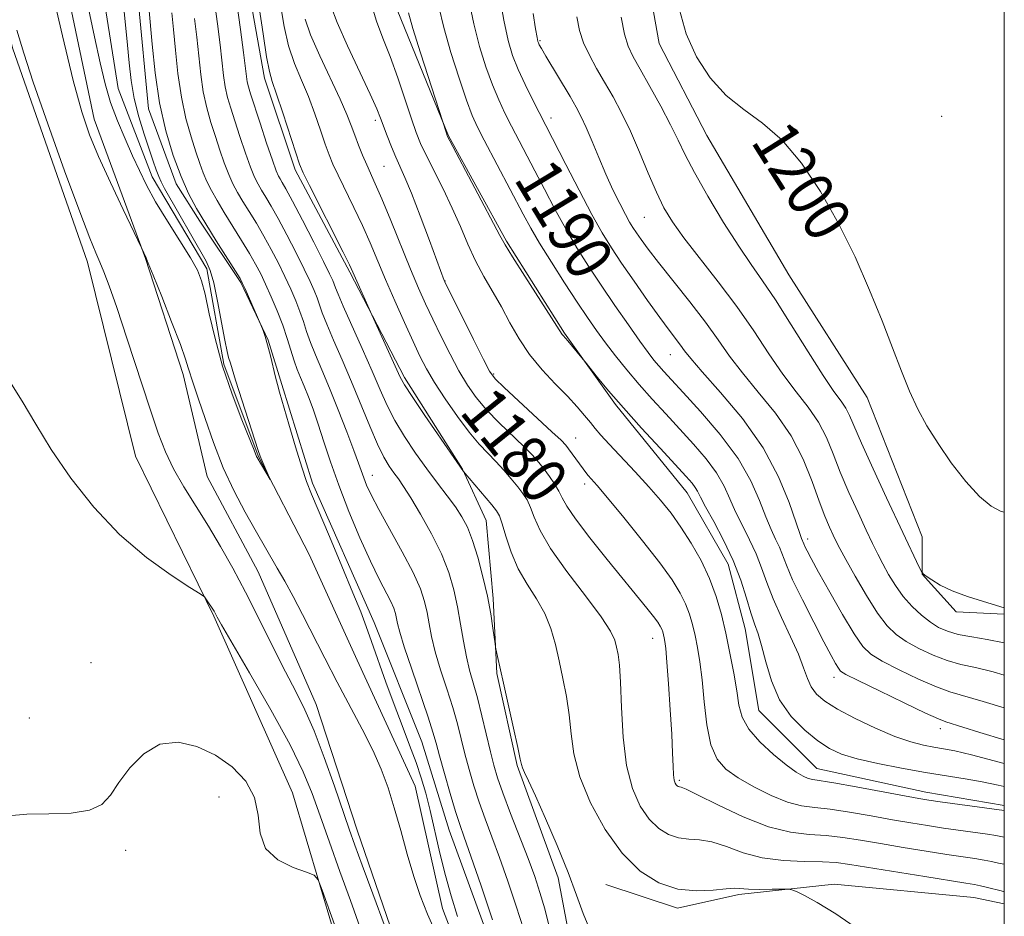
# Model space of a CAD drawing. Extents: x 2167300 to 2170200, y 339800 to 342700.
# Drawn here: x 2169829 to 2170000, y 340611 to 340766 of the extents above; entities that cross this region are included whole.
import ezdxf

# ---------------------------------------------------------------- set-up
doc = ezdxf.new("R2010")
doc.units = 0
doc.header["$MEASUREMENT"] = 0
doc.linetypes.add('rvrstm', pattern=[117.1, 50, -3.9, 0.5, -3.9, 0.5, -3.9, 0.5, -3.9, 50])
for name, color, linetype, lineweight in [('32000', 7, 'Continuous', 0), ('DTM HARD BREAKLINE', 7, 'Continuous', 0), ('DTM SPOT ELEVATION', 2, 'Continuous', 13), ('INDEX CONTOUR', 41, 'Continuous', 13), ('INDEX CONTOUR LABEL', 244, 'Continuous', 0), ('INTERMEDIATE CONTOUR', 44, 'Continuous', 0), ('STREAM - RIVER SINGLE LINE', 142, 'rvrstm', 0)]:
    doc.layers.add(name, color=color, linetype=linetype, lineweight=lineweight)
doc.styles.add('Style-ITALICS', font='ITALICS.shx')

msp = doc.modelspace()

# ---------------------------------------------------------------- linework, layer by layer
at = {"layer": '32000', "flags": 128}
msp.add_lwpolyline([(2167500, 340000), (2170000, 340000), (2170000, 342500), (2167500, 342500), (2167500, 340000)], dxfattribs=at)
at = {"layer": 'DTM HARD BREAKLINE'}
for points in [[(2170000, 340662.987, 1197.868), (2169991.64, 340663.39, 1197.62), (2169985.73, 340669.89, 1197.97), (2169985.72, 340676.39, 1198.98), (2169976.23, 340700.6, 1199.57), (2169962.61, 340721.86, 1199.33), (2169948.4, 340746.08, 1199.39), (2169940.1, 340762.02, 1199.57), (2169937.13, 340778.56, 1199.45), (2169937.7, 340792.16, 1199.92), (2169944.17, 340816.99, 1199.21), (2169950.65, 340837.09, 1198.8), (2169961.25, 340863.7, 1198.39), (2169968.91, 340883.8, 1198.39), (2169973.61, 340907.44, 1198.5), (2169971.81, 340924.58, 1198.09), (2169958.79, 340940.52, 1197.09), (2169948.14, 340949.96, 1196.14), (2169935.71, 340967.08, 1195.25), (2169936.27, 340988.95, 1193.84), (2169938.62, 341004.91, 1192.71), (2169936.23, 341025, 1192.18), (2169930.3, 341037.4, 1191.65)], [(2169817.04, 340907.26, 1165.1), (2169807.6, 340890.11, 1165.93), (2169803.48, 340874.15, 1166.28), (2169807.66, 340844.6, 1167.41), (2169818.94, 340800.3, 1167.94), (2169827.86, 340761.3, 1168.41), (2169840.91, 340724.09, 1168.53), (2169849.22, 340690.41, 1169.06), (2169862.85, 340662.65, 1170.13), (2169876.48, 340631.94, 1171.6), (2169885.98, 340600.04, 1172.49), (2169893.11, 340568.73, 1172.78), (2169907.34, 340529.15, 1173.08), (2169919.2, 340499.62, 1174.03), (2169931.05, 340471.85, 1174.56), (2169937.59, 340444.68, 1175.5), (2169948.85, 340419.28, 1177.28), (2169955.96, 340406.88, 1177.69)], [(2169918.75, 340852.43, 1184.37), (2169909.32, 340832.91, 1184.43), (2169899.29, 340819.31, 1185.02), (2169891.63, 340804.52, 1185.14), (2169890.47, 340788.57, 1185.14), (2169894.63, 340767.89, 1185.37), (2169903.52, 340746.03, 1186.08), (2169913.59, 340727.73, 1186.2), (2169923.66, 340711.78, 1186.14), (2169932.54, 340699.38, 1185.79), (2169944.97, 340684.03, 1185.25), (2169952.08, 340671.63, 1185.2), (2169955.04, 340660.41, 1185.25), (2169957.43, 340646.23, 1185.14), (2169967.49, 340636.19, 1184.84), (2169986.4, 340632.08, 1184.6), (2170000, 340629.774, 1184.37)], [(2169825.99, 340838.12, 1162.86), (2169832.51, 340822.17, 1163.04), (2169837.25, 340812.13, 1163.27), (2169840.22, 340800.91, 1163.57), (2169845.56, 340787.32, 1163.81), (2169849.72, 340769.6, 1165.11), (2169851.51, 340750.69, 1165.28), (2169856.26, 340737.69, 1165.52), (2169860.4, 340731.2, 1165.7), (2169867.51, 340720.57, 1165.87), (2169872.25, 340710.53, 1166.05), (2169874.62, 340702.85, 1166.23), (2169879.96, 340685.72, 1166.35), (2169890.63, 340661.5, 1166.52), (2169898.93, 340640.83, 1166.94), (2169903.68, 340625.47, 1167.11), (2169913.17, 340599.48, 1167.35)], [(2169861.46, 340828.13, 1172.9), (2169863.85, 340803.9, 1174.97), (2169868.02, 340776.13, 1175.15), (2169871.6, 340756.04, 1175.56), (2169876.94, 340740.09, 1175.62), (2169886.41, 340722.37, 1175.8), (2169895.89, 340704.06, 1176.33), (2169905.96, 340688.12, 1176.04), (2169910.11, 340679.26, 1175.09), (2169911.31, 340665.67, 1174.26), (2169911.91, 340652.67, 1173.85), (2169915.48, 340636.72, 1173.85), (2169922.6, 340617.22, 1173.61), (2169925.57, 340601.27, 1173.32), (2169934.46, 340578.23, 1171.9), (2169941.58, 340559.33, 1171.72), (2169952.24, 340537.48, 1172.19), (2169961.73, 340517.4, 1172.31), (2169970.02, 340500.86, 1173.02), (2169981.27, 340481.37, 1173.61), (2169990.16, 340461.88, 1174.62), (2169997.28, 340443.57, 1176.21), (2170000, 340434.663, 1176.367)], [(2169896.03, 340601.23, 1167.65), (2169887.72, 340625.45, 1167.35), (2169880.6, 340647.31, 1167.23), (2169870.53, 340670.34, 1166.94), (2169861.64, 340686.88, 1166.82), (2169857.48, 340704.6, 1166.41), (2169850.96, 340724.69, 1166.05), (2169842.06, 340748.91, 1165.4), (2169833.15, 340791.45, 1165.22), (2169824.84, 340814.49, 1165.16)], [(2170000, 340612.661, 1177.119), (2169994.7, 340613.77, 1176.98), (2169970.47, 340616.1, 1176.27), (2169953.92, 340614.31, 1175.68), (2169943.29, 340611.93, 1175.56), (2169930.87, 340616.05, 1174.91)]]:
    msp.add_polyline3d(points, dxfattribs=at)
at = {"layer": 'DTM SPOT ELEVATION'}
for p in [(2169919.4, 340762.55, 1194.16), (2169989.13, 340749.42, 1201.3), (2169890.83, 340748.69, 1181.6), (2169921.33, 340749.11, 1192.52), (2169892.34, 340740.71, 1181.01), (2169937.52, 340731.89, 1195.05), (2169902.96, 340720.79, 1182.04), (2169942.04, 340708.01, 1191.18), (2169911.41, 340704.64, 1182.21), (2169925.64, 340693.54, 1182.76), (2169890.33, 340687.07, 1170.69), (2169927.15, 340685.58, 1181.54), (2169965.89, 340676.02, 1192.46), (2169939, 340658.75, 1179.26), (2169841.49, 340654.58, 1171.33), (2169970.47, 340652.02, 1189.47), (2169830.79, 340644.96, 1171.04), (2169988.9, 340643.11, 1189.47), (2169943.63, 340634.1, 1180.25), (2169863.74, 340631.25, 1172.63), (2169847.54, 340621.99, 1172.34)]:
    msp.add_point(p, dxfattribs=at)
at = {"layer": 'INDEX CONTOUR'}
for points in [[(2169907.085, 340769.568, 1190), (2169907.933, 340765.442, 1190), (2169908.933, 340761.538, 1190), (2169910.031, 340757.977, 1190), (2169911.156, 340754.86, 1190), (2169912.254, 340752.231, 1190), (2169913.35, 340749.923, 1190), (2169914.485, 340747.708, 1190), (2169918.534, 340739.96, 1190), (2169920.204, 340736.723, 1190), (2169922.01, 340733.284, 1190), (2169923.895, 340729.857, 1190), (2169925.821, 340726.593, 1190), (2169927.845, 340723.386, 1190), (2169930.043, 340720.063, 1190), (2169932.431, 340716.553, 1190), (2169934.771, 340713.179, 1190), (2169936.762, 340710.364, 1190), (2169938.192, 340708.403, 1190), (2169939.205, 340707.094, 1190), (2169940.033, 340706.102, 1190), (2169940.932, 340705.088, 1190), (2169942.235, 340703.664, 1190), (2169944.299, 340701.433, 1190), (2169947.301, 340698.151, 1190), (2169950.703, 340694.175, 1190), (2169953.789, 340690.016, 1190), (2169956.011, 340686.121, 1190), (2169957.509, 340682.686, 1190), (2169958.593, 340679.845, 1190), (2169959.515, 340677.672, 1190), (2169960.312, 340675.999, 1190), (2169960.964, 340674.596, 1190), (2169962.174, 340671.453, 1190), (2169963.27, 340668.93, 1190), (2169964.963, 340665.434, 1190), (2169966.926, 340661.572, 1190), (2169968.708, 340658.155, 1190), (2169969.956, 340655.802, 1190), (2169970.732, 340654.387, 1190), (2169971.198, 340653.595, 1190), (2169971.601, 340653.097, 1190), (2169972.527, 340652.509, 1190), (2169974.647, 340651.433, 1190), (2169978.319, 340649.641, 1190), (2169982.623, 340647.564, 1190), (2169986.328, 340645.802, 1190), (2169988.553, 340644.79, 1190), (2169989.833, 340644.29, 1190), (2169995.741, 340642.424, 1190), (2170000, 340641.143, 1190)], [(2169859.493, 340766.394, 1170), (2169859.867, 340763.158, 1170), (2169860.199, 340759.874, 1170), (2169860.551, 340756.652, 1170), (2169861, 340753.62, 1170), (2169861.603, 340750.865, 1170), (2169862.322, 340748.326, 1170), (2169863.098, 340745.902, 1170), (2169863.878, 340743.532, 1170), (2169864.647, 340741.299, 1170), (2169865.401, 340739.325, 1170), (2169866.147, 340737.674, 1170), (2169866.945, 340736.184, 1170), (2169867.869, 340734.635, 1170), (2169868.97, 340732.85, 1170), (2169870.201, 340730.83, 1170), (2169871.493, 340728.621, 1170), (2169872.782, 340726.277, 1170), (2169874.02, 340723.893, 1170), (2169875.162, 340721.573, 1170), (2169876.174, 340719.404, 1170), (2169877.041, 340717.393, 1170), (2169877.764, 340715.528, 1170), (2169878.359, 340713.775, 1170), (2169878.93, 340712.022, 1170), (2169879.601, 340710.131, 1170), (2169880.475, 340707.966, 1170), (2169881.576, 340705.376, 1170), (2169882.901, 340702.21, 1170), (2169884.412, 340698.45, 1170), (2169885.907, 340694.617, 1170), (2169887.14, 340691.368, 1170), (2169887.941, 340689.167, 1170), (2169888.834, 340686.629, 1170), (2169889.333, 340685.387, 1170), (2169890.138, 340683.67, 1170), (2169891.457, 340681.154, 1170), (2169895.525, 340673.793, 1170), (2169897.411, 340670.177, 1170), (2169898.665, 340667.362, 1170), (2169899.395, 340665.173, 1170), (2169899.831, 340663.253, 1170), (2169900.187, 340661.284, 1170), (2169900.616, 340659.072, 1170), (2169901.256, 340656.447, 1170), (2169902.188, 340653.334, 1170), (2169903.266, 340649.992, 1170), (2169904.284, 340646.767, 1170), (2169905.094, 340643.915, 1170), (2169905.762, 340641.308, 1170), (2169906.409, 340638.734, 1170), (2169907.136, 340636.024, 1170), (2169907.961, 340633.2, 1170), (2169908.885, 340630.331, 1170), (2169909.91, 340627.435, 1170), (2169911.065, 340624.322, 1170), (2169912.378, 340620.749, 1170), (2169913.845, 340616.602, 1170), (2169915.307, 340612.287, 1170), (2169916.569, 340608.339, 1170)], [(2169943.612, 340767.906, 1200), (2169944.804, 340763.744, 1200), (2169946.611, 340759.733, 1200), (2169948.957, 340756.092, 1200), (2169951.722, 340753.019, 1200), (2169954.786, 340750.567, 1200), (2169958.052, 340748.211, 1200), (2169961.423, 340745.282, 1200), (2169964.804, 340741.274, 1200), (2169968.104, 340736.341, 1200), (2169971.227, 340730.802, 1200), (2169974.09, 340724.981, 1200), (2169976.635, 340719.22, 1200), (2169978.816, 340713.866, 1200), (2169980.616, 340709.189, 1200), (2169982.146, 340705.161, 1200), (2169983.555, 340701.671, 1200), (2169984.985, 340698.582, 1200), (2169986.584, 340695.646, 1200), (2169988.499, 340692.585, 1200), (2169990.807, 340689.252, 1200), (2169993.295, 340686.021, 1200), (2169995.68, 340683.396, 1200), (2169997.72, 340681.744, 1200), (2169999.344, 340680.878, 1200), (2170000, 340680.654, 1200)], [(2169878.65, 340766.273, 1180), (2169879.622, 340763.541, 1180), (2169881.218, 340759.925, 1180), (2169884.763, 340752.36, 1180), (2169885.913, 340749.722, 1180), (2169886.666, 340747.792, 1180), (2169887.274, 340746.13, 1180), (2169887.939, 340744.395, 1180), (2169888.65, 340742.632, 1180), (2169889.354, 340740.986, 1180), (2169890.835, 340737.703, 1180), (2169891.961, 340735.086, 1180), (2169893.517, 340731.317, 1180), (2169896.97, 340722.866, 1180), (2169898.353, 340719.58, 1180), (2169899.563, 340716.843, 1180), (2169900.811, 340714.163, 1180), (2169902.251, 340711.186, 1180), (2169903.814, 340708.093, 1180), (2169905.367, 340705.204, 1180), (2169906.834, 340702.743, 1180), (2169908.365, 340700.567, 1180), (2169910.161, 340698.438, 1180), (2169912.331, 340696.196, 1180), (2169916.624, 340692.063, 1180), (2169918.115, 340690.556, 1180), (2169919.212, 340689.33, 1180), (2169920.141, 340688.165, 1180), (2169921.074, 340686.898, 1180), (2169921.961, 340685.586, 1180), (2169922.696, 340684.342, 1180), (2169923.272, 340683.181, 1180), (2169924.071, 340681.726, 1180), (2169925.572, 340679.501, 1180), (2169928.067, 340676.229, 1180), (2169931.1, 340672.437, 1180), (2169937.986, 340663.987, 1180), (2169939.122, 340662.551, 1180), (2169939.849, 340661.568, 1180), (2169940.283, 340660.891, 1180), (2169940.54, 340660.374, 1180), (2169940.72, 340659.892, 1180), (2169940.86, 340659.403, 1180), (2169940.979, 340658.892, 1180), (2169941.098, 340658.25, 1180), (2169941.246, 340657.021, 1180), (2169941.453, 340654.663, 1180), (2169941.733, 340650.88, 1180), (2169942.031, 340646.378, 1180), (2169942.282, 340642.113, 1180), (2169942.434, 340638.846, 1180), (2169942.522, 340636.565, 1180), (2169942.602, 340635.065, 1180), (2169942.72, 340634.146, 1180), (2169942.872, 340633.633, 1180), (2169943.045, 340633.358, 1180), (2169943.23, 340633.176, 1180), (2169943.419, 340633.056, 1180), (2169943.612, 340632.991, 1180), (2169943.902, 340632.921, 1180), (2169944.767, 340632.568, 1180), (2169946.784, 340631.603, 1180), (2169950.291, 340629.855, 1180), (2169954.681, 340627.798, 1180), (2169959.108, 340626.063, 1180), (2169962.909, 340625.114, 1180), (2169966.156, 340624.736, 1180), (2169969.102, 340624.543, 1180), (2169971.995, 340624.221, 1180), (2169975.055, 340623.742, 1180), (2169978.499, 340623.149, 1180), (2169982.42, 340622.49, 1180), (2169986.429, 340621.84, 1180), (2169990.019, 340621.279, 1180), (2169994.881, 340620.552, 1180), (2169996.479, 340620.288, 1180), (2169997.803, 340620.022, 1180), (2169999, 340619.758, 1180), (2170000, 340619.55, 1180)], [(2169888.185, 340608.71, 1170), (2169886.525, 340613.258, 1170), (2169884.719, 340618.278, 1170), (2169882.905, 340623.366, 1170), (2169881.276, 340627.985, 1170), (2169879.899, 340631.84, 1170), (2169878.342, 340635.627, 1170), (2169876.052, 340640.289, 1170), (2169872.719, 340646.361, 1170), (2169869.039, 340652.776, 1170), (2169864.17, 340661.14, 1170), (2169863.415, 340662.467, 1170), (2169863.041, 340663.169, 1170), (2169862.862, 340663.475, 1170), (2169861.462, 340665.619, 1170), (2169861.18, 340665.962, 1170), (2169860.455, 340666.479, 1170), (2169858.665, 340667.614, 1170), (2169855.402, 340669.723, 1170), (2169851.112, 340672.811, 1170), (2169846.452, 340676.798, 1170), (2169841.998, 340681.534, 1170), (2169837.996, 340686.607, 1170), (2169834.612, 340691.53, 1170), (2169831.909, 340695.946, 1170), (2169829.552, 340699.972, 1170), (2169827.11, 340703.851, 1170)]]:
    msp.add_polyline3d(points, dxfattribs=at)
at = {"layer": 'INTERMEDIATE CONTOUR'}
for points in [[(2169901.581, 340607.129, 1166), (2169899.908, 340610.873, 1166), (2169898.631, 340614.107, 1166), (2169897.524, 340617.438, 1166), (2169896.403, 340621.3, 1166), (2169895.264, 340625.427, 1166), (2169894.146, 340629.378, 1166), (2169893.055, 340632.846, 1166), (2169891.859, 340636.054, 1166), (2169890.392, 340639.357, 1166), (2169888.543, 340643.026, 1166), (2169884.22, 340651.151, 1166), (2169882.071, 340655.314, 1166), (2169878.2, 340662.939, 1166), (2169876.565, 340666.053, 1166), (2169875.12, 340668.702, 1166), (2169873.83, 340670.983, 1166), (2169869.981, 340677.592, 1166), (2169868.246, 340680.663, 1166), (2169866.339, 340684.301, 1166), (2169864.45, 340688.395, 1166), (2169862.745, 340692.759, 1166), (2169861.307, 340696.914, 1166), (2169860.192, 340700.309, 1166), (2169859.434, 340702.556, 1166), (2169858.955, 340703.923, 1166), (2169858.648, 340704.84, 1166), (2169858.383, 340705.76, 1166), (2169857.925, 340707.221, 1166), (2169857.012, 340709.783, 1166), (2169855.506, 340713.713, 1166), (2169853.773, 340718.117, 1166), (2169852.297, 340721.811, 1166), (2169851.441, 340723.92, 1166), (2169851.064, 340724.813, 1166), (2169850.258, 340726.583, 1166), (2169847.083, 340733.225, 1166), (2169844.887, 340737.882, 1166), (2169842.811, 340742.424, 1166), (2169841.228, 340746.206, 1166), (2169839.9, 340750.165, 1166), (2169838.436, 340755.625, 1166), (2169836.565, 340763.396, 1166), (2169832.621, 340780.28, 1166)], [(2169862.507, 340772.705, 1172), (2169863.464, 340765.426, 1172), (2169863.918, 340761.818, 1172), (2169864.519, 340756.477, 1172), (2169864.813, 340754.49, 1172), (2169865.211, 340752.691, 1172), (2169865.752, 340750.817, 1172), (2169866.469, 340748.592, 1172), (2169867.362, 340745.868, 1172), (2169868.319, 340743.021, 1172), (2169869.196, 340740.55, 1172), (2169869.896, 340738.816, 1172), (2169870.49, 340737.609, 1172), (2169871.097, 340736.576, 1172), (2169871.826, 340735.387, 1172), (2169872.759, 340733.814, 1172), (2169873.973, 340731.65, 1172), (2169875.485, 340728.813, 1172), (2169877.086, 340725.715, 1172), (2169878.507, 340722.887, 1172), (2169879.544, 340720.735, 1172), (2169880.252, 340719.148, 1172), (2169880.746, 340717.887, 1172), (2169881.652, 340715.277, 1172), (2169882.429, 340713.297, 1172), (2169883.616, 340710.525, 1172), (2169885.107, 340707.113, 1172), (2169886.739, 340703.3, 1172), (2169889.89, 340695.62, 1172), (2169891.236, 340692.488, 1172), (2169892.349, 340690.23, 1172), (2169893.274, 340688.666, 1172), (2169894.078, 340687.512, 1172), (2169894.851, 340686.464, 1172), (2169895.766, 340685.153, 1172), (2169897.02, 340683.194, 1172), (2169898.717, 340680.344, 1172), (2169900.596, 340676.934, 1172), (2169902.306, 340673.437, 1172), (2169903.578, 340670.22, 1172), (2169904.469, 340667.218, 1172), (2169905.119, 340664.261, 1172), (2169905.653, 340661.237, 1172), (2169906.142, 340658.281, 1172), (2169906.644, 340655.592, 1172), (2169907.207, 340653.266, 1172), (2169908.555, 340648.453, 1172), (2169909.333, 340645.343, 1172), (2169910.812, 340639.069, 1172), (2169911.404, 340636.731, 1172), (2169912.056, 340634.572, 1172), (2169912.988, 340631.935, 1172), (2169914.332, 340628.388, 1172), (2169917.345, 340620.557, 1172), (2169918.502, 340617.412, 1172), (2169919.418, 340614.652, 1172), (2169920.24, 340611.795, 1172), (2169921.078, 340608.501, 1172)], [(2169866.295, 340772.81, 1174), (2169867.436, 340764.457, 1174), (2169867.968, 340760.478, 1174), (2169868.487, 340756.302, 1174), (2169868.626, 340755.361, 1174), (2169868.818, 340754.517, 1174), (2169869.182, 340753.308, 1174), (2169870.847, 340748.206, 1174), (2169871.99, 340744.742, 1174), (2169872.991, 340741.775, 1174), (2169873.644, 340739.958, 1174), (2169874.036, 340739.035, 1174), (2169874.325, 340738.517, 1174), (2169874.683, 340737.925, 1174), (2169875.318, 340736.798, 1174), (2169876.453, 340734.678, 1174), (2169878.188, 340731.35, 1174), (2169880.151, 340727.537, 1174), (2169881.851, 340724.201, 1174), (2169882.916, 340722.065, 1174), (2169883.463, 340720.902, 1174), (2169883.727, 340720.246, 1174), (2169883.947, 340719.624, 1174), (2169884.373, 340718.533, 1174), (2169885.258, 340716.46, 1174), (2169888.553, 340709.074, 1174), (2169890.286, 340705.144, 1174), (2169891.67, 340701.922, 1174), (2169892.885, 340699.211, 1174), (2169894.226, 340696.611, 1174), (2169895.909, 340693.824, 1174), (2169897.829, 340690.949, 1174), (2169899.801, 340688.186, 1174), (2169901.66, 340685.697, 1174), (2169903.328, 340683.502, 1174), (2169904.745, 340681.582, 1174), (2169905.883, 340679.867, 1174), (2169906.835, 340678.054, 1174), (2169907.727, 340675.788, 1174), (2169908.643, 340672.839, 1174), (2169909.53, 340669.475, 1174), (2169910.297, 340666.091, 1174), (2169910.873, 340663.045, 1174), (2169911.267, 340660.548, 1174), (2169911.644, 340657.798, 1174), (2169911.732, 340657.25, 1174), (2169912.077, 340655.603, 1174), (2169913.078, 340651.02, 1174), (2169914.82, 340643.165, 1174), (2169915.555, 340639.803, 1174), (2169915.973, 340637.826, 1174), (2169916.19, 340636.867, 1174), (2169916.392, 340636.293, 1174), (2169916.757, 340635.509, 1174), (2169917.454, 340634.042, 1174), (2169918.642, 340631.451, 1174), (2169920.395, 340627.506, 1174), (2169922.413, 340622.802, 1174), (2169924.303, 340618.144, 1174), (2169925.771, 340614.192, 1174), (2169926.907, 340611.037, 1174), (2169927.896, 340608.623, 1174)], [(2169912.315, 340770.736, 1192), (2169913.14, 340766.063, 1192), (2169913.894, 340762.583, 1192), (2169914.678, 340759.95, 1192), (2169915.637, 340757.543, 1192), (2169916.853, 340754.916, 1192), (2169918.136, 340752.314, 1192), (2169923.906, 340741.03, 1192), (2169926.21, 340736.558, 1192), (2169928.427, 340732.364, 1192), (2169930.219, 340729.165, 1192), (2169931.814, 340726.573, 1192), (2169933.576, 340723.926, 1192), (2169935.749, 340720.758, 1192), (2169938.082, 340717.416, 1192), (2169940.202, 340714.448, 1192), (2169941.82, 340712.266, 1192), (2169943.817, 340709.662, 1192), (2169944.527, 340708.692, 1192), (2169945.591, 340707.343, 1192), (2169947.557, 340705.065, 1192), (2169950.742, 340701.48, 1192), (2169954.543, 340696.913, 1192), (2169958.126, 340691.863, 1192), (2169960.827, 340686.834, 1192), (2169962.663, 340682.352, 1192), (2169964.49, 340676.985, 1192), (2169964.821, 340676.098, 1192), (2169965.195, 340675.166, 1192), (2169965.4, 340674.694, 1192), (2169965.767, 340673.952, 1192), (2169966.483, 340672.607, 1192), (2169967.765, 340670.279, 1192), (2169969.708, 340666.806, 1192), (2169971.934, 340662.911, 1192), (2169973.947, 340659.539, 1192), (2169975.439, 340657.367, 1192), (2169976.853, 340656.012, 1192), (2169978.822, 340654.824, 1192), (2169981.748, 340653.322, 1192), (2169985.125, 340651.709, 1192), (2169988.213, 340650.358, 1192), (2169990.571, 340649.502, 1192), (2169996.348, 340647.83, 1192), (2170000, 340646.689, 1192)], [(2169847.204, 340768.192, 1164), (2169847.83, 340761.722, 1164), (2169848.116, 340758.658, 1164), (2169848.473, 340755.6, 1164), (2169849.014, 340752.493, 1164), (2169849.806, 340749.332, 1164), (2169850.723, 340746.312, 1164), (2169851.595, 340743.681, 1164), (2169852.288, 340741.626, 1164), (2169852.822, 340740.086, 1164), (2169853.255, 340738.943, 1164), (2169853.675, 340738.016, 1164), (2169854.291, 340736.878, 1164), (2169861.506, 340724.245, 1164), (2169862.215, 340722.632, 1164), (2169862.797, 340720.503, 1164), (2169863.449, 340717.314, 1164), (2169864.708, 340710.548, 1164), (2169865.119, 340708.573, 1164), (2169865.383, 340707.547, 1164), (2169865.7, 340706.545, 1164), (2169865.99, 340705.582, 1164), (2169866.606, 340703.6, 1164), (2169870.514, 340691.381, 1164), (2169870.85, 340690.393, 1164), (2169871.139, 340689.681, 1164), (2169872.624, 340686.376, 1164), (2169872.609, 340686.357, 1164), (2169870.343, 340690.145, 1164), (2169870.249, 340690.342, 1164), (2169869.805, 340691.456, 1164), (2169867.664, 340696.733, 1164), (2169865.985, 340701.137, 1164), (2169864.345, 340706.01, 1164), (2169863.032, 340710.807, 1164), (2169862.043, 340715.106, 1164), (2169861.307, 340718.518, 1164), (2169860.707, 340720.849, 1164), (2169859.969, 340722.684, 1164), (2169858.772, 340724.805, 1164), (2169856.929, 340727.766, 1164), (2169854.763, 340731.216, 1164), (2169852.728, 340734.578, 1164), (2169851.16, 340737.428, 1164), (2169849.917, 340739.97, 1164), (2169848.737, 340742.56, 1164), (2169847.433, 340745.467, 1164), (2169846.101, 340748.61, 1164), (2169844.909, 340751.82, 1164), (2169843.963, 340755.039, 1164), (2169843.113, 340758.66, 1164), (2169842.145, 340763.19, 1164), (2169840.911, 340768.905, 1164)], [(2169851.55, 340768.332, 1166), (2169852.1, 340761.904, 1166), (2169852.627, 340756.965, 1166), (2169853.416, 340751.752, 1166), (2169854.503, 340746.891, 1166), (2169855.786, 340742.593, 1166), (2169857.131, 340738.958, 1166), (2169858.448, 340736.008, 1166), (2169859.829, 340733.411, 1166), (2169861.413, 340730.752, 1166), (2169863.257, 340727.774, 1166), (2169867.369, 340721.222, 1166), (2169867.827, 340720.389, 1166), (2169868.266, 340719.421, 1166), (2169870.971, 340713.222, 1166), (2169871.378, 340712.191, 1166), (2169871.734, 340711.166, 1166), (2169872.167, 340709.71, 1166), (2169872.647, 340707.835, 1166), (2169873.526, 340704.122, 1166), (2169873.849, 340702.85, 1166), (2169874.232, 340701.495, 1166), (2169875.849, 340695.946, 1166), (2169877.01, 340692.001, 1166), (2169878.082, 340688.472, 1166), (2169878.912, 340685.987, 1166), (2169879.766, 340683.808, 1166), (2169882.888, 340676.434, 1166), (2169885.035, 340671.324, 1166), (2169886.961, 340666.692, 1166), (2169888.311, 340663.366, 1166), (2169889.281, 340660.836, 1166), (2169890.207, 340658.253, 1166), (2169892.682, 340651.196, 1166), (2169894.096, 340647.298, 1166), (2169895.493, 340643.618, 1166), (2169896.794, 340640.252, 1166), (2169897.921, 340637.24, 1166), (2169898.831, 340634.554, 1166), (2169899.605, 340631.897, 1166), (2169900.356, 340628.908, 1166), (2169902.068, 340621.459, 1166), (2169903.017, 340617.616, 1166), (2169904.018, 340614.058, 1166), (2169905.121, 340610.503, 1166)], [(2169870.718, 340768.306, 1176), (2169871.369, 340763.692, 1176), (2169871.983, 340759.719, 1176), (2169872.461, 340757.206, 1176), (2169872.954, 340755.426, 1176), (2169873.685, 340753.267, 1176), (2169874.782, 340749.974, 1176), (2169877.053, 340743.031, 1176), (2169877.714, 340741.076, 1176), (2169878.345, 340739.572, 1176), (2169879.427, 340737.374, 1176), (2169885.253, 340725.792, 1176), (2169886.345, 340723.59, 1176), (2169886.924, 340722.37, 1176), (2169890.226, 340714.938, 1176), (2169895.141, 340704.134, 1176), (2169895.901, 340702.757, 1176), (2169897.216, 340700.733, 1176), (2169899.419, 340697.48, 1176), (2169906.156, 340687.723, 1176), (2169911.076, 340681.953, 1176), (2169911.893, 340680.928, 1176), (2169912.394, 340680.016, 1176), (2169912.851, 340678.665, 1176), (2169913.495, 340676.487, 1176), (2169914.409, 340673.741, 1176), (2169915.641, 340670.855, 1176), (2169917.182, 340668.16, 1176), (2169918.813, 340665.617, 1176), (2169920.259, 340663.094, 1176), (2169921.322, 340660.478, 1176), (2169922.095, 340657.734, 1176), (2169922.746, 340654.847, 1176), (2169923.401, 340651.811, 1176), (2169924.012, 340648.669, 1176), (2169924.487, 340645.471, 1176), (2169924.815, 340642.222, 1176), (2169925.304, 340638.732, 1176), (2169926.341, 340634.761, 1176), (2169928.207, 340630.216, 1176), (2169930.745, 340625.576, 1176), (2169933.693, 340621.465, 1176), (2169936.822, 340618.385, 1176), (2169940.049, 340616.348, 1176), (2169943.327, 340615.245, 1176), (2169946.562, 340614.924, 1176), (2169949.478, 340615.066, 1176), (2169951.752, 340615.311, 1176), (2169953.215, 340615.38, 1176), (2169955.612, 340615.212, 1176), (2169957.537, 340615.183, 1176), (2169959.687, 340615.207, 1176), (2169961.479, 340615.246, 1176), (2169962.514, 340615.253, 1176), (2169963.148, 340615.138, 1176), (2169963.923, 340614.802, 1176), (2169965.316, 340614.126, 1176), (2169967.541, 340612.91, 1176), (2169970.745, 340610.934, 1176), (2169974.896, 340608.128, 1176)], [(2169874.472, 340768.43, 1178), (2169875.009, 340764.982, 1178), (2169875.802, 340761.63, 1178), (2169876.839, 340758.565, 1178), (2169878.02, 340755.686, 1178), (2169879.225, 340752.813, 1178), (2169880.348, 340749.848, 1178), (2169881.339, 340747.006, 1178), (2169882.163, 340744.581, 1178), (2169882.826, 340742.736, 1178), (2169883.498, 340741.102, 1178), (2169884.39, 340739.18, 1178), (2169887.122, 340733.583, 1178), (2169888.607, 340730.439, 1178), (2169889.947, 340727.415, 1178), (2169892.642, 340721.053, 1178), (2169894.246, 340717.351, 1178), (2169895.902, 340713.613, 1178), (2169897.396, 340710.308, 1178), (2169898.602, 340707.741, 1178), (2169899.748, 340705.548, 1178), (2169901.14, 340703.203, 1178), (2169902.991, 340700.348, 1178), (2169905.09, 340697.304, 1178), (2169907.127, 340694.566, 1178), (2169908.863, 340692.492, 1178), (2169910.357, 340690.902, 1178), (2169911.749, 340689.475, 1178), (2169913.133, 340687.974, 1178), (2169914.446, 340686.465, 1178), (2169915.584, 340685.087, 1178), (2169916.476, 340683.921, 1178), (2169917.177, 340682.802, 1178), (2169917.774, 340681.504, 1178), (2169918.408, 340679.804, 1178), (2169919.436, 340677.493, 1178), (2169921.267, 340674.367, 1178), (2169924.105, 340670.386, 1178), (2169927.31, 340666.178, 1178), (2169930.038, 340662.535, 1178), (2169931.658, 340660.042, 1178), (2169932.402, 340658.435, 1178), (2169932.718, 340657.241, 1178), (2169932.972, 340655.976, 1178), (2169933.215, 340654.119, 1178), (2169933.419, 340651.139, 1178), (2169933.589, 340646.747, 1178), (2169933.872, 340641.626, 1178), (2169934.452, 340636.7, 1178), (2169935.457, 340632.71, 1178), (2169936.808, 340629.67, 1178), (2169938.369, 340627.411, 1178), (2169940.026, 340625.78, 1178), (2169941.734, 340624.702, 1178), (2169943.47, 340624.118, 1178), (2169945.232, 340623.921, 1178), (2169947.123, 340623.817, 1178), (2169949.269, 340623.457, 1178), (2169951.776, 340622.618, 1178), (2169954.681, 340621.557, 1178), (2169957.999, 340620.653, 1178), (2169961.665, 340620.184, 1178), (2169965.297, 340620.033, 1178), (2169968.435, 340619.982, 1178), (2169970.845, 340619.843, 1178), (2169973.207, 340619.536, 1178), (2169986.196, 340617.418, 1178), (2169993.333, 340616.28, 1178), (2169994.841, 340616.029, 1178), (2169995.886, 340615.813, 1178), (2169997.069, 340615.523, 1178), (2169999.459, 340614.918, 1178), (2170000, 340614.794, 1178)], [(2169883.121, 340768.556, 1182), (2169884.213, 340765.691, 1182), (2169886.03, 340761.635, 1182), (2169889.97, 340753.22, 1182), (2169891.114, 340750.68, 1182), (2169891.763, 340749.084, 1182), (2169892.904, 340746.019, 1182), (2169893.647, 340744.114, 1182), (2169894.408, 340742.28, 1182), (2169895.977, 340738.776, 1182), (2169897.107, 340736.041, 1182), (2169898.62, 340732.126, 1182), (2169900.234, 340727.825, 1182), (2169902.812, 340720.906, 1182), (2169902.909, 340720.691, 1182), (2169907.882, 340710.638, 1182), (2169909.593, 340707.205, 1182), (2169910.677, 340705.139, 1182), (2169911.639, 340703.83, 1182), (2169913.195, 340702.31, 1182), (2169921.497, 340694.652, 1182), (2169923.086, 340693.154, 1182), (2169923.89, 340692.321, 1182), (2169924.4, 340691.668, 1182), (2169926.902, 340688.178, 1182), (2169927.364, 340687.58, 1182), (2169927.812, 340687.044, 1182), (2169929.351, 340685.288, 1182), (2169931.15, 340683.156, 1182), (2169933.958, 340679.76, 1182), (2169937.226, 340675.723, 1182), (2169940.219, 340671.889, 1182), (2169942.372, 340668.909, 1182), (2169943.778, 340666.646, 1182), (2169944.7, 340664.764, 1182), (2169945.369, 340662.977, 1182), (2169945.888, 340661.17, 1182), (2169946.328, 340659.274, 1182), (2169946.75, 340657.194, 1182), (2169947.158, 340654.716, 1182), (2169947.543, 340651.601, 1182), (2169947.921, 340647.769, 1182), (2169948.397, 340643.757, 1182), (2169949.098, 340640.263, 1182), (2169950.151, 340637.787, 1182), (2169951.676, 340636.05, 1182), (2169953.793, 340634.572, 1182), (2169956.528, 340633.005, 1182), (2169959.539, 340631.502, 1182), (2169962.389, 340630.342, 1182), (2169964.797, 340629.71, 1182), (2169967.096, 340629.398, 1182), (2169969.771, 340629.106, 1182), (2169973.146, 340628.6, 1182), (2169976.904, 340627.948, 1182), (2169980.57, 340627.289, 1182), (2169983.783, 340626.731, 1182), (2169986.66, 340626.263, 1182), (2169989.443, 340625.843, 1182), (2169997.071, 340624.763, 1182), (2169998.538, 340624.521, 1182), (2170000, 340624.258, 1182)], [(2169890.043, 340769.165, 1184), (2169891.055, 340765.911, 1184), (2169892.179, 340762.966, 1184), (2169893.416, 340759.806, 1184), (2169894.739, 340756.099, 1184), (2169896.023, 340752.278, 1184), (2169897.116, 340748.971, 1184), (2169897.938, 340746.587, 1184), (2169898.694, 340744.694, 1184), (2169899.657, 340742.648, 1184), (2169902.614, 340736.798, 1184), (2169904.205, 340733.473, 1184), (2169905.609, 340730.256, 1184), (2169906.9, 340727.205, 1184), (2169908.219, 340724.326, 1184), (2169909.667, 340721.607, 1184), (2169912.73, 340716.314, 1184), (2169914.22, 340713.575, 1184), (2169915.794, 340710.795, 1184), (2169917.621, 340708.047, 1184), (2169919.791, 340705.405, 1184), (2169922.08, 340702.957, 1184), (2169924.185, 340700.791, 1184), (2169925.87, 340698.976, 1184), (2169927.167, 340697.48, 1184), (2169928.173, 340696.253, 1184), (2169929.022, 340695.196, 1184), (2169929.997, 340694.039, 1184), (2169931.418, 340692.46, 1184), (2169935.915, 340687.675, 1184), (2169938.31, 340685.089, 1184), (2169940.363, 340682.754, 1184), (2169942.161, 340680.513, 1184), (2169943.883, 340678.1, 1184), (2169945.654, 340675.323, 1184), (2169947.368, 340672.284, 1184), (2169948.86, 340669.155, 1184), (2169950.018, 340666.062, 1184), (2169950.915, 340662.936, 1184), (2169951.678, 340659.657, 1184), (2169952.398, 340656.179, 1184), (2169953.046, 340652.748, 1184), (2169953.555, 340649.683, 1184), (2169953.939, 340647.195, 1184), (2169954.505, 340645.076, 1184), (2169955.639, 340643.012, 1184), (2169957.57, 340640.792, 1184), (2169959.92, 340638.619, 1184), (2169962.159, 340636.803, 1184), (2169963.869, 340635.571, 1184), (2169965.091, 340634.844, 1184), (2169965.981, 340634.46, 1184), (2169966.778, 340634.257, 1184), (2169970.438, 340633.666, 1184), (2169974.296, 340632.979, 1184), (2169985.147, 340630.972, 1184), (2169986.893, 340630.686, 1184), (2169988.867, 340630.409, 1184), (2170000, 340628.918, 1184)], [(2169901.856, 340768.401, 1188), (2169902.726, 340764.821, 1188), (2169903.972, 340760.493, 1188), (2169905.385, 340756.005, 1188), (2169906.674, 340752.177, 1188), (2169907.656, 340749.549, 1188), (2169908.563, 340747.533, 1188), (2169909.735, 340745.261, 1188), (2169916.503, 340732.416, 1188), (2169917.811, 340730.009, 1188), (2169919.363, 340727.35, 1188), (2169921.398, 340724.057, 1188), (2169923.68, 340720.478, 1188), (2169925.852, 340717.146, 1188), (2169927.655, 340714.449, 1188), (2169929.224, 340712.202, 1188), (2169930.793, 340710.075, 1188), (2169932.552, 340707.804, 1188), (2169934.509, 340705.382, 1188), (2169936.633, 340702.869, 1188), (2169938.886, 340700.313, 1188), (2169941.236, 340697.731, 1188), (2169946.041, 340692.506, 1188), (2169948.254, 340689.941, 1188), (2169950.075, 340687.496, 1188), (2169951.381, 340685.209, 1188), (2169952.38, 340682.994, 1188), (2169953.363, 340680.739, 1188), (2169954.541, 340678.359, 1188), (2169955.803, 340675.899, 1188), (2169956.959, 340673.439, 1188), (2169957.89, 340671.01, 1188), (2169958.776, 340668.468, 1188), (2169959.868, 340665.62, 1188), (2169961.324, 340662.376, 1188), (2169962.903, 340659.045, 1188), (2169964.267, 340656.031, 1188), (2169965.181, 340653.647, 1188), (2169965.821, 340651.814, 1188), (2169966.464, 340650.359, 1188), (2169967.385, 340649.106, 1188), (2169968.828, 340647.876, 1188), (2169971.04, 340646.49, 1188), (2169974.126, 340644.848, 1188), (2169977.643, 340643.166, 1188), (2169981.013, 340641.738, 1188), (2169983.781, 340640.784, 1188), (2169985.988, 340640.219, 1188), (2169987.797, 340639.884, 1188), (2169989.441, 340639.613, 1188), (2169991.42, 340639.231, 1188), (2169994.299, 340638.556, 1188), (2170000, 340637.058, 1188)], [(2169855.521, 340767.363, 1168), (2169855.816, 340764.497, 1168), (2169856.149, 340760.892, 1168), (2169856.583, 340756.828, 1168), (2169857.187, 340752.749, 1168), (2169857.995, 340749.039, 1168), (2169858.892, 340745.834, 1168), (2169859.727, 340743.213, 1168), (2169860.393, 340741.194, 1168), (2169860.976, 340739.577, 1168), (2169861.606, 340738.1, 1168), (2169862.398, 340736.532, 1168), (2169863.4, 340734.758, 1168), (2169864.64, 340732.693, 1168), (2169867.642, 340727.847, 1168), (2169869.013, 340725.592, 1168), (2169870.079, 340723.74, 1168), (2169870.954, 340722.071, 1168), (2169871.818, 340720.259, 1168), (2169872.801, 340718.074, 1168), (2169873.83, 340715.638, 1168), (2169874.782, 340713.168, 1168), (2169875.565, 340710.851, 1168), (2169876.772, 340706.967, 1168), (2169877.314, 340705.459, 1168), (2169877.878, 340704.062, 1168), (2169878.508, 340702.549, 1168), (2169879.234, 340700.728, 1168), (2169880.052, 340698.535, 1168), (2169880.945, 340695.941, 1168), (2169881.919, 340692.912, 1168), (2169883.066, 340689.399, 1168), (2169884.498, 340685.349, 1168), (2169886.267, 340680.812, 1168), (2169888.183, 340676.238, 1168), (2169889.998, 340672.184, 1168), (2169891.507, 340669.072, 1168), (2169893.514, 340665.19, 1168), (2169894.047, 340663.994, 1168), (2169894.358, 340663.062, 1168), (2169894.543, 340662.245, 1168), (2169894.721, 340661.333, 1168), (2169895.09, 340659.86, 1168), (2169895.869, 340657.302, 1168), (2169897.169, 340653.402, 1168), (2169900.013, 340645.084, 1168), (2169900.855, 340642.486, 1168), (2169901.412, 340640.572, 1168), (2169902.006, 340638.4, 1168), (2169902.867, 340635.317, 1168), (2169903.866, 340631.829, 1168), (2169904.782, 340628.726, 1168), (2169905.489, 340626.483, 1168), (2169906.248, 340624.27, 1168), (2169907.412, 340620.94, 1168), (2169909.189, 340615.792, 1168), (2169911.194, 340609.924, 1168)], [(2169896.584, 340767.364, 1186), (2169897.379, 340764.638, 1186), (2169898.694, 340760.436, 1186), (2169903.173, 340746.458, 1186), (2169903.332, 340746.038, 1186), (2169903.785, 340745.136, 1186), (2169912.482, 340728.697, 1186), (2169913.392, 340727.064, 1186), (2169914.673, 340724.984, 1186), (2169916.784, 340721.67, 1186), (2169923.265, 340711.536, 1186), (2169923.427, 340711.339, 1186), (2169924.234, 340710.407, 1186), (2169927.472, 340706.495, 1186), (2169929.43, 340704.067, 1186), (2169931.342, 340701.766, 1186), (2169933.909, 340698.791, 1186), (2169937.043, 340695.289, 1186), (2169940.262, 340691.764, 1186), (2169944.782, 340686.862, 1186), (2169945.806, 340685.707, 1186), (2169946.362, 340684.976, 1186), (2169946.751, 340684.296, 1186), (2169947.25, 340683.303, 1186), (2169948.132, 340681.633, 1186), (2169949.566, 340679.045, 1186), (2169951.294, 340675.8, 1186), (2169952.954, 340672.281, 1186), (2169954.259, 340668.846, 1186), (2169955.242, 340665.744, 1186), (2169956.011, 340663.195, 1186), (2169956.663, 340661.287, 1186), (2169957.269, 340659.584, 1186), (2169957.886, 340657.515, 1186), (2169958.596, 340654.683, 1186), (2169959.573, 340651.387, 1186), (2169961.016, 340648.099, 1186), (2169963.032, 340645.216, 1186), (2169965.357, 340642.837, 1186), (2169967.637, 340640.988, 1186), (2169969.658, 340639.656, 1186), (2169971.769, 340638.677, 1186), (2169974.462, 340637.85, 1186), (2169978.056, 340637.02, 1186), (2169982.18, 340636.21, 1186), (2169986.296, 340635.494, 1186), (2169993.23, 340634.404, 1186), (2169996.18, 340633.882, 1186), (2169998.942, 340633.281, 1186), (2170000, 340633.029, 1186)], [(2169918.253, 340767.253, 1194), (2169918.665, 340764.592, 1194), (2169918.913, 340763.08, 1194), (2169919.048, 340762.409, 1194), (2169919.147, 340762.13, 1194), (2169919.303, 340761.815, 1194), (2169919.679, 340761.147, 1194), (2169920.452, 340759.833, 1194), (2169924.639, 340752.828, 1194), (2169925.723, 340750.961, 1194), (2169926.594, 340749.316, 1194), (2169927.453, 340747.448, 1194), (2169928.463, 340745.029, 1194), (2169929.61, 340742.227, 1194), (2169930.841, 340739.333, 1194), (2169932.09, 340736.613, 1194), (2169933.257, 340734.239, 1194), (2169934.235, 340732.357, 1194), (2169934.961, 340731.042, 1194), (2169935.55, 340730.071, 1194), (2169936.162, 340729.148, 1194), (2169936.968, 340727.987, 1194), (2169938.176, 340726.347, 1194), (2169940.005, 340723.994, 1194), (2169945.436, 340717.216, 1194), (2169948.151, 340713.69, 1194), (2169950.356, 340710.612, 1194), (2169952.34, 340707.778, 1194), (2169954.559, 340704.839, 1194), (2169957.309, 340701.521, 1194), (2169960.277, 340697.846, 1194), (2169962.991, 340693.914, 1194), (2169965.094, 340689.86, 1194), (2169966.657, 340685.979, 1194), (2169967.861, 340682.606, 1194), (2169968.855, 340679.994, 1194), (2169969.671, 340678.069, 1194), (2169970.31, 340676.68, 1194), (2169970.822, 340675.609, 1194), (2169971.45, 340674.387, 1194), (2169972.486, 340672.48, 1194), (2169974.114, 340669.569, 1194), (2169976.078, 340666.202, 1194), (2169978.014, 340663.137, 1194), (2169979.668, 340660.943, 1194), (2169981.228, 340659.43, 1194), (2169982.996, 340658.214, 1194), (2169985.178, 340657.003, 1194), (2169987.626, 340655.853, 1194), (2169990.098, 340654.914, 1194), (2169992.458, 340654.258, 1194), (2169994.99, 340653.688, 1194), (2169998.077, 340652.933, 1194), (2170000, 340652.376, 1194)], [(2169925.815, 340766.681, 1196), (2169926.303, 340764.291, 1196), (2169926.987, 340762.18, 1196), (2169927.989, 340760.012, 1196), (2169929.245, 340757.722, 1196), (2169930.644, 340755.313, 1196), (2169932.095, 340752.768, 1196), (2169933.582, 340749.974, 1196), (2169935.111, 340746.797, 1196), (2169936.672, 340743.196, 1196), (2169938.203, 340739.518, 1196), (2169939.623, 340736.204, 1196), (2169940.93, 340733.526, 1196), (2169942.408, 340731.084, 1196), (2169944.411, 340728.309, 1196), (2169950.369, 340720.689, 1196), (2169953.599, 340716.37, 1196), (2169956.513, 340712.134, 1196), (2169959.132, 340708.164, 1196), (2169961.562, 340704.614, 1196), (2169963.872, 340701.574, 1196), (2169965.976, 340698.883, 1196), (2169967.745, 340696.315, 1196), (2169969.117, 340693.663, 1196), (2169970.295, 340690.799, 1196), (2169971.541, 340687.62, 1196), (2169973.038, 340684.106, 1196), (2169974.623, 340680.6, 1196), (2169976.05, 340677.537, 1196), (2169977.147, 340675.218, 1196), (2169978.032, 340673.402, 1196), (2169978.899, 340671.716, 1196), (2169979.91, 340669.873, 1196), (2169981.1, 340667.931, 1196), (2169982.474, 340666.034, 1196), (2169984.013, 340664.311, 1196), (2169985.618, 340662.821, 1196), (2169987.169, 340661.606, 1196), (2169988.608, 340660.684, 1196), (2169990.128, 340660, 1196), (2169991.983, 340659.47, 1196), (2169994.345, 340659.015, 1196), (2169997.039, 340658.561, 1196), (2170000, 340657.988, 1196)], [(2169933.491, 340766.582, 1198), (2169934.094, 340763.669, 1198), (2169934.734, 340761.549, 1198), (2169935.566, 340759.746, 1198), (2169936.783, 340757.574, 1198), (2169938.478, 340754.574, 1198), (2169940.373, 340751.146, 1198), (2169942.088, 340747.909, 1198), (2169943.388, 340745.264, 1198), (2169944.611, 340742.737, 1198), (2169946.233, 340739.635, 1198), (2169948.571, 340735.522, 1198), (2169951.293, 340730.978, 1198), (2169953.904, 340726.84, 1198), (2169956.062, 340723.661, 1198), (2169958.043, 340720.857, 1198), (2169960.277, 340717.56, 1198), (2169963.036, 340713.213, 1198), (2169965.968, 340708.494, 1198), (2169968.564, 340704.388, 1198), (2169970.435, 340701.628, 1198), (2169971.675, 340699.92, 1198), (2169972.498, 340698.715, 1198), (2169973.141, 340697.466, 1198), (2169975.222, 340692.635, 1198), (2169977.22, 340688.219, 1198), (2169979.569, 340683.14, 1198), (2169985.231, 340671.125, 1198), (2169985.608, 340670.373, 1198), (2169985.921, 340669.971, 1198), (2169986.439, 340669.573, 1198), (2169987.395, 340668.912, 1198), (2169988.882, 340668.028, 1198), (2169990.958, 340667.038, 1198), (2169993.596, 340666.051, 1198), (2169996.417, 340665.144, 1198), (2170000, 340664.081, 1198)], [(2169892.567, 340608.619, 1168), (2169890.391, 340614.44, 1168), (2169888.551, 340619.423, 1168), (2169887.284, 340622.891, 1168), (2169886.311, 340625.626, 1168), (2169883.743, 340633.114, 1168), (2169881.993, 340638.073, 1168), (2169880.231, 340642.706, 1168), (2169878.627, 340646.359, 1168), (2169877.036, 340649.527, 1168), (2169875.233, 340652.986, 1168), (2169873.069, 340657.289, 1168), (2169870.689, 340662.083, 1168), (2169868.312, 340666.794, 1168), (2169866.101, 340670.977, 1168), (2169864.001, 340674.722, 1168), (2169861.893, 340678.249, 1168), (2169857.633, 340685.085, 1168), (2169855.831, 340688.214, 1168), (2169854.427, 340691.13, 1168), (2169853.166, 340694.397, 1168), (2169851.708, 340698.717, 1168), (2169847.783, 340710.709, 1168), (2169845.965, 340716.196, 1168), (2169844.658, 340719.983, 1168), (2169843.759, 340722.394, 1168), (2169843.065, 340724.064, 1168), (2169842.351, 340725.699, 1168), (2169841.294, 340728.274, 1168), (2169839.545, 340732.834, 1168), (2169836.935, 340739.919, 1168), (2169834.003, 340748.069, 1168), (2169831.47, 340755.32, 1168), (2169829.828, 340760.346, 1168), (2169828.664, 340764.376, 1168)], [(2169886.207, 340602.327, 1172), (2169881.649, 340615.079, 1172), (2169880.948, 340616.877, 1172), (2169880.234, 340617.685, 1172), (2169878.898, 340618.194, 1172), (2169876.579, 340619.004, 1172), (2169873.918, 340620.334, 1172), (2169871.808, 340622.313, 1172), (2169870.853, 340624.983, 1172), (2169870.493, 340628.058, 1172), (2169869.881, 340631.167, 1172), (2169868.355, 340633.994, 1172), (2169866.001, 340636.445, 1172), (2169863.092, 340638.48, 1172), (2169859.89, 340640.012, 1172), (2169856.614, 340640.758, 1172), (2169853.475, 340640.391, 1172), (2169850.658, 340638.744, 1172), (2169848.259, 340636.308, 1172), (2169846.355, 340633.733, 1172), (2169844.904, 340631.569, 1172), (2169843.409, 340629.954, 1172), (2169841.259, 340628.92, 1172), (2169838.051, 340628.449, 1172), (2169834.215, 340628.312, 1172), (2169830.393, 340628.229, 1172), (2169827.131, 340627.986, 1172)]]:
    msp.add_polyline3d(points, dxfattribs=at)
at = {"layer": 'STREAM - RIVER SINGLE LINE'}
msp.add_polyline3d([(2169910.82, 340590.02, 1165.81), (2169902.52, 340611.88, 1165.33), (2169897.76, 340633.14, 1165.21), (2169887.69, 340655, 1164.74), (2169879.39, 340673.31, 1164.27), (2169870.51, 340690.43, 1163.91), (2169864.58, 340706.38, 1163.68), (2169861.6, 340722.93, 1163.62), (2169852.12, 340738.87, 1163.38), (2169846.2, 340754.23, 1162.97), (2169843.22, 340773.14, 1162.61), (2169837.28, 340797.36, 1162.44), (2169824.83, 340828.07, 1162.14), (2169818.89, 340849.34, 1161.55), (2169815.91, 340868.25, 1161.2), (2169816.48, 340883.62, 1160.96), (2169826.51, 340900.77, 1160.6), (2169830.04, 340914.95, 1160.37), (2169828.83, 340936.82, 1160.25), (2169824.08, 340955.13, 1160.07)], dxfattribs=at)

# ---------------------------------------------------------------- texts
at = {"layer": 'INDEX CONTOUR LABEL', "style": 'Style-ITALICS', "width": 0.875}
for s, rotation, p in [('1200', 302.2, (2169955.878, 340745.027, 1200)), ('1190', 301.2, (2169914.765, 340738.555, 1190)), ('1180', 309, (2169905.279, 340698.023, 1180))]:
    msp.add_text(s, height=8, rotation=rotation, dxfattribs=at).set_placement(p)

doc.saveas('drawing.dxf')
